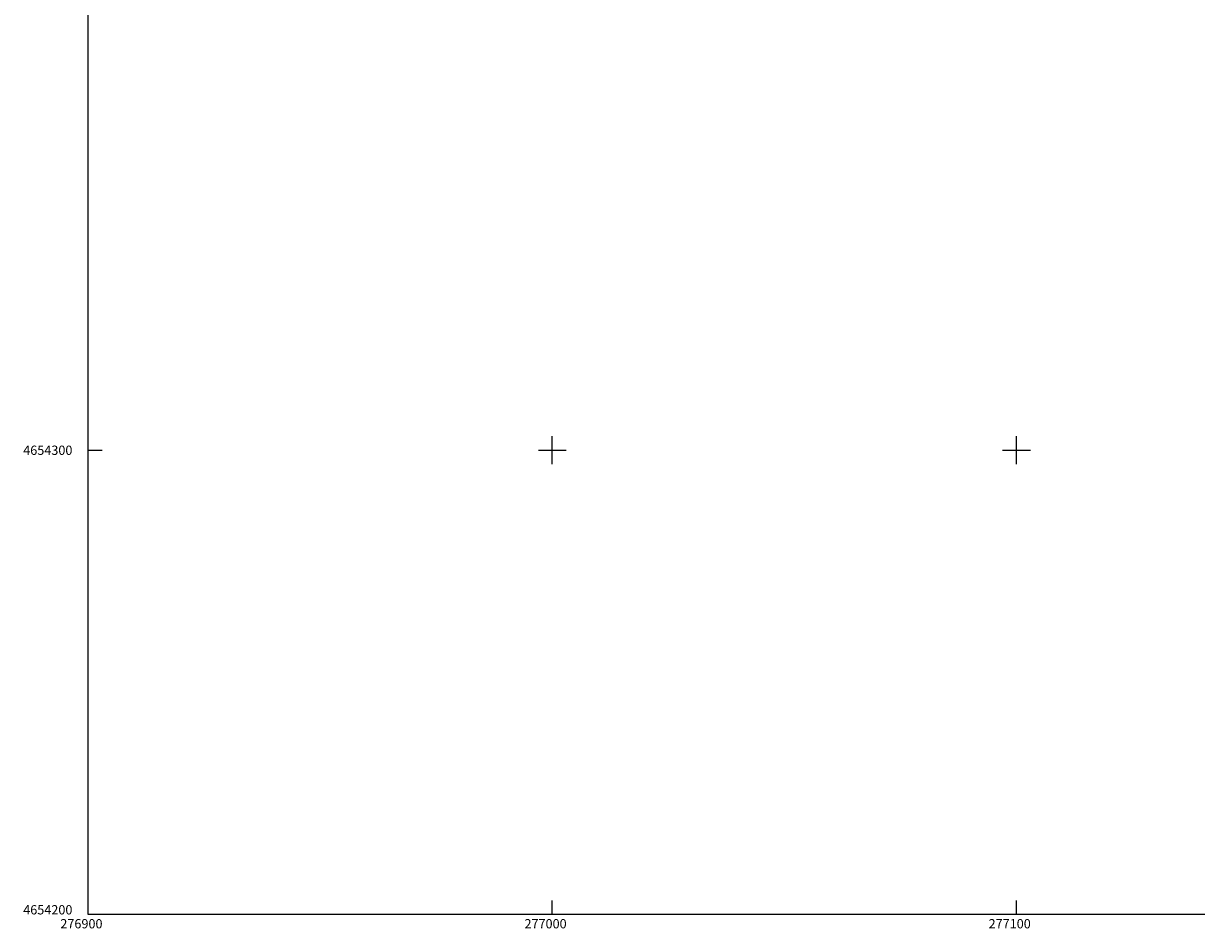
# Model space of a CAD drawing. Extents: x 276886 to 277613, y 4654197 to 4654703.
# Drawn here: x 276886 to 277139, y 4654197 to 4654392 of the extents above; entities that cross this region are included whole.
import ezdxf

# ---------------------------------------------------------------- set-up
doc = ezdxf.new("R2010")
doc.units = 0
doc.layers.add('HOJAS', color=7, linetype='CONTINUOUS')

msp = doc.modelspace()

# ---------------------------------------------------------------- linework, layer by layer
at = {"layer": 'HOJAS'}
for points in [[(276900, 4654200), (276900, 4654700)], [(277000, 4654297), (277000, 4654303)], [(277100, 4654297), (277100, 4654303)], [(276900, 4654300), (276903, 4654300)], [(276997, 4654300), (277003, 4654300)], [(277097, 4654300), (277103, 4654300)], [(277000, 4654200), (277000, 4654203)], [(277100, 4654200), (277100, 4654203)], [(277600, 4654200), (276900, 4654200)]]:
    msp.add_lwpolyline(points, dxfattribs=at)
for p in [(277000, 4654300), (277100, 4654300)]:
    msp.add_point(p, dxfattribs=at)

# ---------------------------------------------------------------- texts
for s, p in [('4654300', (276886, 4654299)), ('4654200', (276886, 4654200)), ('276900', (276894, 4654197)), ('277000', (276994, 4654197)), ('277100', (277094, 4654197))]:
    msp.add_text(s, height=2, dxfattribs=at).set_placement(p)

doc.saveas('drawing.dxf')
